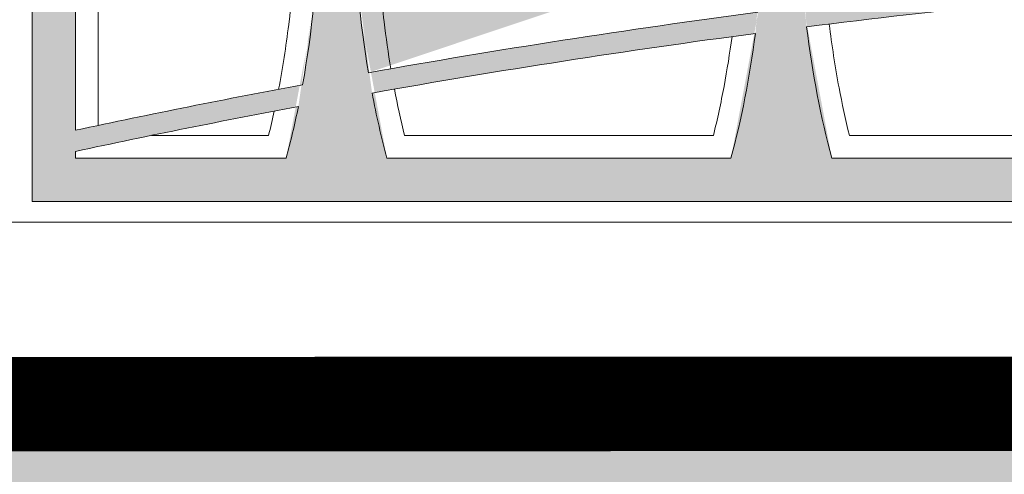
# Model space of a CAD drawing. Extents: x 656 to 874, y 1297 to 1396.
# Drawn here: x 669 to 670, y 1385 to 1385 of the extents above; entities that cross this region are included whole.
import ezdxf
from ezdxf import colors
from ezdxf.entities.mleader import LeaderData, LeaderLine
from ezdxf.math import Vec2, Vec3

# ---------------------------------------------------------------- set-up
doc = ezdxf.new("R2010")
doc.units = 0
doc.linetypes.add('ACAD_ISO02W100', pattern=[15, 12, -3])
for name, color, linetype, lineweight in [('Ellipse Border', 7, 'Continuous', 9), ('Ellipse Geometry', 247, 'Continuous', 15), ('FP Details', 7, 'Continuous', 15)]:
    doc.layers.add(name, color=color, linetype=linetype, lineweight=lineweight)
doc.layers.add('logo', color=7, linetype='Continuous')
doc.layers.add('text', color=7, linetype='Continuous')
doc.styles.add('Annotative', font='arial.ttf', dxfattribs={"height": 0.08})

# ---------------------------------------------------------------- blocks, each defined once
blk = doc.blocks.new('R-Tank End HD Double')
at = {"layer": 'Ellipse Geometry', "lineweight": 9}
h = blk.add_hatch(color=256, dxfattribs=at)
edge = h.paths.add_edge_path()
edge.add_line((822.4239595445736, 399.64199970984), (792.9859255442325, 399.64199970984))
edge.add_line((792.9859255442325, 399.64199970984), (792.9859255442325, 430.0115667237172))
edge.add_line((792.9859255442325, 430.0115667237172), (797.175938294411, 430.0115667237172))
edge.add_line((797.175938294411, 430.0115667237172), (797.175938294411, 406.5357527260072))
edge.add_arc((972.9859300145731, -414.2769851815908), 839.4299874915182, 460.5604782468097, 462.08952114586657, ccw=False)
edge.add_ellipse((800.9154657392996, 430.0115667237173), major_axis=(0, -47.82499928735198), ratio=0.4155776267642448, start_angle=66.49130729142337, end_angle=90)
edge.add_line((820.790465443139, 430.0115667237173), (822.4239595445738, 430.0115667237173))
edge.add_line((822.4239595445738, 430.0115667237173), (822.4239595445736, 399.64199970984))
edge = h.paths.add_edge_path(flags=16)
edge.add_line((797.1759382944108, 403.8319975588574), (817.548233984973, 403.8319975588574))
edge.add_ellipse((800.9154657392996, 430.0115667237173), major_axis=(0, -47.82499928735198), ratio=0.4155776267642448, start_angle=56.81094737820742, end_angle=63.70306807216849)
edge.add_arc((972.9859300146788, -414.2769851815699), 837.429987521322, 460.6143356323918, 462.1188319269847)
edge.add_line((797.175938294411, 404.490277727299), (797.1759382944108, 403.8319975588574))
h = blk.add_hatch(color=256, dxfattribs=at)
edge = h.paths.add_edge_path()
edge.add_line((865.4239589038234, 399.6419997098401), (822.4239595445736, 399.64199970984))
edge.add_line((822.4239595445736, 399.64199970984), (822.4239595445736, 430.0115667237172))
edge.add_line((822.4239595445736, 430.0115667237173), (824.0580821042806, 430.0115667237174))
edge.add_ellipse((843.9330818081198, 430.0115667237173), major_axis=(0, -47.82499928735198), ratio=0.4155776267642446, start_angle=270, end_angle=292.000116210293)
edge.add_arc((972.9859300145486, -414.2769851815922), 839.4299874915158, 457.5174874119183, 460.1188945848195, ccw=False)
edge.add_ellipse((843.9330818081198, 430.0115667237173), major_axis=(0, -47.82499928735198), ratio=0.4155776267642446, start_angle=75.37738336668829, end_angle=90)
edge.add_line((863.8080815119592, 430.0115667237172), (865.4239589038236, 430.0115667237172))
edge.add_line((865.4239589038236, 430.0115667237172), (865.4239589038234, 399.64199970984))
edge = h.paths.add_edge_path(flags=16)
edge.add_ellipse((843.9330818081198, 430.0115667237173), major_axis=(0, -47.82499928735198), ratio=0.4155776267642446, start_angle=56.81094737820753, end_angle=72.82413060017326)
edge.add_arc((972.9859300145567, -414.2769851815935), 837.4299875213214, 457.5522891744085, 460.1188452587348)
edge.add_ellipse((843.9330818081198, 430.0115667237173), major_axis=(0, -47.82499928735198), ratio=0.4155776267642446, start_angle=294.5680982393766, end_angle=303.1890526217917)
edge.add_line((827.3003135769541, 403.8319975588574), (860.5658501011164, 403.8319975588574))
h = blk.add_hatch(color=256, dxfattribs=at)
edge = h.paths.add_edge_path()
edge.add_line((908.4595059113503, 399.64199970984), (865.4239589038236, 399.64199970984))
edge.add_line((865.4239589038236, 399.64199970984), (865.4239589038236, 430.0115667237173))
edge.add_line((865.4239589038236, 430.0115667237173), (867.0756981731008, 430.0115667237174))
edge.add_ellipse((886.9506978769402, 430.0115667237173), major_axis=(0, -47.82499928735198), ratio=0.4155776267642446, start_angle=270, end_angle=283.9048136004533)
edge.add_arc((972.9859300145736, -414.2769851815881), 839.429987491517, 454.5372825972643, 457.2082108522589, ccw=False)
edge.add_ellipse((886.9506978769402, 430.0115667237173), major_axis=(0, -47.82499928735198), ratio=0.4155776267642446, start_angle=80.99053649106342, end_angle=90)
edge.add_line((906.8256975807797, 430.0115667237173), (908.4595059113506, 430.0115667237174))
edge.add_line((908.4595059113506, 430.0115667237174), (908.4595059113503, 399.6419997098401))
edge = h.paths.add_edge_path(flags=16)
edge.add_ellipse((886.9506978769402, 430.0115667237173), major_axis=(0, -47.82499928735198), ratio=0.4155776267642446, start_angle=56.81094737820753, end_angle=78.53315855329588)
edge.add_arc((972.9859300145688, -414.2769851815874), 837.4299875213172, 454.5585397309485, 457.2101057881414)
edge.add_ellipse((886.9506978769402, 430.0115667237173), major_axis=(0, -47.82499928735198), ratio=0.4155776267642446, start_angle=286.3718972483414, end_angle=303.1890526217917)
edge.add_line((870.3179296121853, 403.8319975588574), (903.5834661722347, 403.8319975588574))
at = {"layer": 'Ellipse Border'}
for points in [[(1172.985934484929, 819.64199970984), (772.9859255442325, 819.64199970984), (772.9859255442325, 379.6419997098401), (1172.985934484929, 379.6419997098401)], [(1172.985934484929, 397.6419997098401), (772.9859255442325, 397.6419997098401), (772.9859255442325, 379.6419997098401), (1172.985934484929, 379.6419997098401)]]:
    blk.add_lwpolyline(points, close=True, dxfattribs=at)
at = {"layer": 'Ellipse Geometry', "linetype": 'Continuous', "lineweight": 9}
for p, q in [((792.9859255442325, 399.64199970984), (792.9859255442325, 799.6419997098401)), ((797.175938294411, 406.5357536125472), (797.175938294411, 447.7702462537206)), ((799.3759307991272, 407.0038884856374), (799.3759307991272, 447.3021113806305)), ((815.8467800676999, 406.0320049647345), (804.5159074624189, 406.0320049647345)), ((858.8645691481738, 406.0320049647345), (829.0015994794126, 406.0320049647345)), ((901.8821868652965, 406.0320049647345), (872.0192097459549, 406.0320049647345)), ((797.175938294411, 403.8319975588574), (797.175938294411, 404.4902712459478)), ((817.5482393309433, 403.8319975588574), (797.175938294411, 403.8319975588574)), ((860.5658495974856, 403.8319975588574), (827.3003190301006, 403.8319975588574)), ((903.5834673146082, 403.8319975588574), (870.3179292966429, 403.8319975588574)), ((1152.985934484929, 399.64199970984), (792.9859255442325, 399.64199970984))]:
    blk.add_line(p, q, dxfattribs=at)
for radius, start, end in [(837.4299875213208, 94.55853973094929, 97.21010578812559), (839.4299874915184, 97.51748741193188, 100.1188945848257), (837.4299875213208, 97.55228917441393, 100.1188452587315), (839.4299874915184, 100.5604782468086, 102.0895215409654), (837.4299875213208, 100.6143356323783, 102.1188323230636)]:
    blk.add_arc((972.9859300145808, -414.2769851815899), radius, start, end, dxfattribs=at)
at = {"layer": 'Ellipse Geometry', "linetype": 'Continuous', "lineweight": 9, "extrusion": (0, 0, -1)}
for centre, major_axis, ratio, start_param, end_param in [((800.9154657392999, 430.0115667237173), (1.070937175033645e-13, 47.82499928735237), 0.4155776267642418, 1.291236171108333, 1.981100417399176), ((843.9330818081203, 430.0115667237173), (-1.785891296309616e-13, 47.82499928735394), 0.4155776267642258, 4.328414516693748, 4.97330328271756), ((886.9506978769405, 430.0115667237173), (-7.726738952067981e-14, 47.82499928735158), 0.4155776267642483, 4.133130736516777, 4.426645468602926), ((843.9330818081203, 430.0115667237173), (5.630543720523844e-13, 47.82499928735418), 0.4155776267642255, 1.870571799714413, 2.150054570662784), ((843.9330818081203, 430.0115667237173), (-8.019558196893512e-12, 47.82499928736782), 0.4155776267641426, 4.133130736517067, 4.283594775154352), ((800.9154657392999, 430.0115667237173), (1.383957102431685e-11, 47.82499928737641), 0.4155776267640995, 2.029764372108082, 2.150054570662363)]:
    blk.add_ellipse(centre, major_axis=major_axis, ratio=ratio, start_param=start_param, end_param=end_param, dxfattribs=at)
at = {"layer": 'Ellipse Geometry', "linetype": 'Continuous', "lineweight": 9}
for points, knots in [([(817.7503613228414, 443.6317018229176), (818.2951801180191, 439.3138620075752), (818.5796831996954, 434.7956531144844), (818.6007573061138, 425.7006985083669), (818.3312509517691, 421.1248334667863), (817.5326416157704, 414.6101178259437), (817.2067460742983, 412.5196537581224), (816.8219048473666, 410.4990515931422)], [0.6451578812678742, 0.6451578812678742, 0.6451578812678742, 0.6451578812678742, 0.7687939888664241, 0.7687939888664241, 0.8937939888664242, 0.8937939888664242, 0.9548681796508873, 0.9548681796508873, 0.9548681796508873, 0.9548681796508873]), ([(826.9014110194148, 441.9621472693318), (826.4645561341465, 437.9792174664269), (826.2554521377699, 433.9703183236949), (826.259527344997, 427.778484128095), (826.3230736423761, 425.6085169492576), (826.5760304954965, 421.2980862178292), (826.7651666291824, 419.1530607839755), (827.2030494594123, 415.5001256093828), (827.4188003098539, 413.9868498021391), (827.6716191527894, 412.4796023086503)], [0.1652614242678395, 0.1652614242678395, 0.1652614242678395, 0.1652614242678395, 0.2236425994836153, 0.2236425994836153, 0.2548925994836155, 0.2548925994836155, 0.2861425994836158, 0.2861425994836158, 0.3083811752157769, 0.3083811752157769, 0.3083811752157769, 0.3083811752157769]), ([(870.0645559046943, 416.8043434207357), (870.3161298857249, 414.7423912839181), (870.6301476740098, 412.6905942927359), (871.3068025431307, 409.1038956065937), (871.6390422924737, 407.564050437784), (872.0191735187645, 406.0319937902782)], [0.1333577263620674, 0.1333577263620674, 0.1333577263620674, 0.1333577263620674, 0.163560415537781, 0.163560415537781, 0.1864526891757139, 0.1864526891757139, 0.1864526891757139, 0.1864526891757139]), ([(858.8646036883588, 406.031994811966), (859.255707080405, 407.6082275740739), (859.5955077565739, 409.1901541488946), (860.191648646788, 412.3750987438202), (860.4470949377633, 413.9784952177486), (860.6630948822353, 415.5859942964202)], [0.820222821233455, 0.820222821233455, 0.820222821233455, 0.820222821233455, 0.8435626137323476, 0.8435626137323476, 0.8670897924988941, 0.8670897924988941, 0.8670897924988941, 0.8670897924988941])]:
    blk.add_open_spline(points, degree=3, knots=knots, dxfattribs=at)
for points in [[(828.0238671603054, 410.510856831732), (828.3092083719255, 409.0113069941581), (828.6328554569059, 407.5179867851056), (829.0015574499439, 406.0319937902802)], [(816.3915198276252, 408.3816282822708), (816.2191853271108, 407.5852251149066), (816.0374812468549, 406.8015340392136), (815.8467272339497, 406.0320143435812)]]:
    blk.add_open_spline(points, degree=3, dxfattribs=at)

msp = doc.modelspace()

# ---------------------------------------------------------------- hatches: boundary and pattern name
at = {"layer": 'FP Details', "linetype": 'ACAD_ISO02W100', "ltscale": 0.08}
h = msp.add_hatch(dxfattribs=at)
h.set_pattern_fill('GRAVEL', color=250, scale=0.01)
h.set_pattern_definition([(228.0127875, (0.18288, 0.254), (-2.032000000159581, -2.285999999858178), [0.034172144, -3.3830483639565]), (184.969741, (0.16002, 0.2286), (3.04799999879405, 0.2540000144697924), [0.05864047199999999, -5.805404889352399]), (132.5104471, (0.1016, 0.22352), (2.540000001072749, -2.793999999024596), [0.04134815200000001, -4.093472279409999]), (267.273689, (0.00254, 0.16002), (0.2540000005319725, 5.079999999973313), [0.053400452, -5.2866437425738]), (292.83365418, (0, 0.10668), (-1.270000000106341, 3.047999999955546), [0.05236337, -5.183980774534399]), (357.2736889999999, (0.02032, 0.05842000000000001), (-5.079999999973313, 0.2540000005319728), [0.053400452, -5.2866437425738]), (37.69424047, (0.07366, 0.05587999999999999), (-3.30199999985359, -2.540000000190041), [0.07061936599999999, -6.991311531424701]), (72.25532837, (0.12954, 0.09906000000000001), (1.778000000477929, 5.587999999847885), [0.066671952, -6.6005256601905]), (121.42956562, (0.14986, 0.16256), (-2.032000000288312, 3.301999999822602), [0.0535813, -5.304554569871201]), (175.2363583, (0.12192, 0.20828), (2.793999999959953, -0.2540000004389256), [0.061171328, -2.997393695]), (222.3974378, (0.06096, 0.21336), (-3.047999999902466, -2.794000000106399), [0.07910779200000001, -7.8316772512177]), (138.81407483, (0.254, 0.15748), (-1.777999999893351, 1.524000000123918), [0.027000454, -2.6730565824344]), (171.4692344, (0.23368, 0.17526), (3.302000000088966, -0.5079999994237343), [0.051368198, -5.085463899704]), (225, (0.18288, 0.18288), (-3.552713678800501e-17, -0.2540000000000239), [0.035920934, -0.3232893108428]), (203.19859051, (0.1651, 0.21336), (1.270000000034609, 0.5079999999109334), [0.019344132, -1.915062236889399]), (291.80140949, (0.14732, 0.20574), (-0.2540000000531496, 0.7619999999822872), [0.027356562, -1.340475299]), (30.96375653, (0.15748, 0.18034), (0.7620000000186383, 0.5079999999721125), [0.044431966, -1.436629815291]), (161.56505118, (0.19558, 0.2032), (0.5080000000132583, -0.2539999999733754), [0.032128714, -0.7710898116828]), (16.389540334, (0, 0.20574), (2.540000000000015, 0.7620000000000243), [0.04500880000000001, -4.455882667253901]), (70.34617594, (0.04318, 0.21844), (-1.016000000092931, -2.793999999967041), [0.037759894, -3.73822156782]), (293.19859051, (0.19558, 0.254), (-0.5079999999113263, 1.270000000035528), [0.03868800999999999, -1.8957183588894]), (343.6104596700001, (0.21082, 0.21844), (-2.540000000053229, 0.761999999822286), [0.0450088, -4.455882667254]), (339.44395478, (0, 0.04826), (-1.269999999999986, 0.508000000000021), [0.04340351999999999, -2.1267734313106]), (294.7751406, (0.04064, 0.03302), (-1.270000001511693, 2.793999999312726), [0.036367212, -3.600359338072]), (66.80140949, (0.19812, 0), (0.5079999999202298, 1.27000000003193), [0.03868801, -1.8957183588894]), (17.35402464, (0.21336, 0.03556), (-3.301999999934302, -1.016000000213246), [0.04257827400000001, -4.21523759802]), (69.44395478, (0.07366, 0), (-0.508000000008846, -1.269999999996463), [0.02170176, -2.148475191310601]), (101.309932474, (0.18288, 0), (-0.25400000000004, 1.016000000000037), [0.01295146, -1.2821994964526]), (165.963756532, (0.18034, 0.0127), (0.7619999999999513, -0.2539999999999865), [0.05236337000000001, -0.9949054589069001]), (186.00900596, (0.12954, 0.0254), (2.539999999986537, 0.2540000001329353), [0.04852669999999999, -4.804136486333699]), (303.69006753, (0.15748, 0.15748), (-0.2540000000352969, 0.5079999999823702), [0.036632388, -0.879177635968]), (353.15722659, (0.1778, 0.127), (4.318000000026569, -0.5079999997739394), [0.063955676, -6.331600906503099]), (60.9453959, (0.2413, 0.11938), (-1.016000000027969, -1.777999999984025), [0.026150824, -2.588939231811]), (90, (0.254, 0.14224), (-0.254, 0.254), [0.01524, -0.23876]), (120.25643716, (0.12446, 0.03302), (1.015999999875717, -1.77800000007098), [0.035286696, -3.49339407732]), (48.01278749999999, (0.10668, 0.0635), (2.032000000167534, 2.285999999851021), [0.068344288, -3.3488762199565]), (0, (0.1524, 0.1143), (0.254, 0.254), [0.06604, -0.18796]), (325.3048465, (0.21844, 0.1143), (2.540000000962153, -1.777999998625458), [0.040160956, -3.975931672414]), (254.0546040999999, (0.25146, 0.09144000000000001), (-0.2539999999822557, -1.016000000004475), [0.03698290799999999, -1.8121650038772]), (207.64597536, (0.2413, 0.05587999999999999), (-4.826000000177335, -2.539999999663075), [0.06021450999999999, -5.961246442293799]), (175.42607874, (0.18796, 0.02794), (-3.301999999999883, 0.2539999999999478), [0.063702946, -6.306584645624])])
h.paths.add_polyline_path([(668.7458963959616, 1388.431635494359), (663.2700007610216, 1388.430471541662), (663.2713846015773, 1384.353163965012), (680.4147826284395, 1384.358982444243), (680.4147826284392, 1388.434115824978), (674.9388869934992, 1388.43295187228), (674.9388869934992, 1387.434431670737), (678.4147826284393, 1387.434431670737), (678.4157418178153, 1384.608303983032), (665.270000761021, 1384.603842310895), (665.2700007610215, 1387.42997032415), (668.7458963959616, 1387.431150045144)])

# ---------------------------------------------------------------- linework, layer by layer
at = {"ltscale": 0.08}
msp.add_lwpolyline([(668.7458963959616, 1388.431635494359), (663.2700007610216, 1388.430471541662), (663.2713846015773, 1384.353163965012), (680.4147826284395, 1384.358982444243), (680.4147826284392, 1388.434115824978), (674.9388869934992, 1388.43295187228), (674.9388869934992, 1387.434431670737), (678.4147826284393, 1387.434431670737), (678.4157418178153, 1384.608303983032), (665.270000761021, 1384.603842310895), (665.2700007610215, 1387.42997032415), (668.7458963959616, 1387.431150045144)], close=True, dxfattribs=at)
at = {"linetype": 'ACAD_ISO02W100', "ltscale": 0.08}
msp.add_lwpolyline([(665.270000761021, 1384.603842310895), (678.4147826284398, 1384.608303657483)], dxfattribs=at)
at = {"layer": 'FP Details', "color": 10, "linetype": 'ACAD_ISO02W100', "ltscale": 0.02, "const_width": 0.03}
msp.add_lwpolyline([(668.7428273706892, 1389.678357905091), (668.7458963959616, 1387.431150045144), (665.2700007610215, 1387.431150045144), (665.270000761021, 1384.603842310895), (678.4147826284398, 1384.608303657483), (678.4147826284393, 1387.434431670737), (674.9388869934992, 1387.434431670737), (674.9389375794435, 1389.67997032415)], dxfattribs=at)
at = {"layer": 'logo', "color": 7}
msp.add_line((668.7458963959616, 1384.608303657483), (674.9388869934993, 1384.608303657483), dxfattribs=at)

# ---------------------------------------------------------------- block references
at = {"linetype": 'ACAD_ISO02W100', "ltscale": 0.08, "xscale": 0.003286195393402362, "yscale": 0.003286195393402362, "zscale": 0.003286195393402362}
msp.add_blockref('R-Tank End HD Double', (666.6732525335585, 1383.356264520307), dxfattribs=at)

# ---------------------------------------------------------------- leaders
at = {"layer": 'text', "ltscale": 0.08}
ml = msp.add_multileader_mtext('Standard', dxfattribs=at)
ml.set_content('R-TANK SYSTEM - SEE PLAN AND SECTIONS FOR MODULE HEIGHT AND SYSTEM FOOTPRINT\\PSEE TYPICAL SECTION FOR STONE BASE, COVER AND PERIMETER REQUIREMENTS AND FOR GEOGRID AND FABRIC LOCATION AND SPECIFICATION', color=256, style='Annotative')
ml.set_leader_properties()
ml.build(insert=Vec2(0, 0))
ml.multileader.update_dxf_attribs({"text_left_attachment_type": 2, "text_right_attachment_type": 2, "dogleg_length": 0.08, "arrow_head_size": 0.16, "scale": 2})
ctx = ml.context
ctx.base_point, ctx.scale, ctx.char_height, ctx.arrow_head_size, ctx.landing_gap_size, ctx.plane_origin = Vec3(662.3857379327926, 1383.008438831631), 2, 0.16, 0.16, 0.16, Vec3(668.0895850815202, 1384.960974801039)
ctx.left_attachment, ctx.right_attachment, ctx.text_align_type = 2, 2, 2
notes = []
notes.append((ctx, [(1, (1, 1, 0), (668.8179343857257, 1383.008438831631), (-1, 0), 0.16, [(0, [(669.8962057442195, 1384.960974801039)], 0, [])])]))
ctx.mtext.insert, ctx.mtext.width, ctx.mtext.alignment, ctx.mtext.flow_direction = Vec3(668.4979343857258, 1383.630230555142), 6.056867486727242, 3, 5
for ctx, leaders in notes:
    for number, flags, end, landing, length, lines in leaders:
        leader = LeaderData()
        leader.index, (leader.has_last_leader_line, leader.has_dogleg_vector, leader.attachment_direction) = number, flags
        leader.last_leader_point, leader.dogleg_vector, leader.dogleg_length = Vec3(end), Vec3(landing), length
        for number, points, colour, breaks in lines:
            line = LeaderLine()
            line.index, line.vertices, line.color, line.breaks = number, Vec3.list(points), colors.encode_raw_color(colour), breaks
            leader.lines.append(line)
        ctx.leaders.append(leader)

doc.saveas('drawing.dxf')
